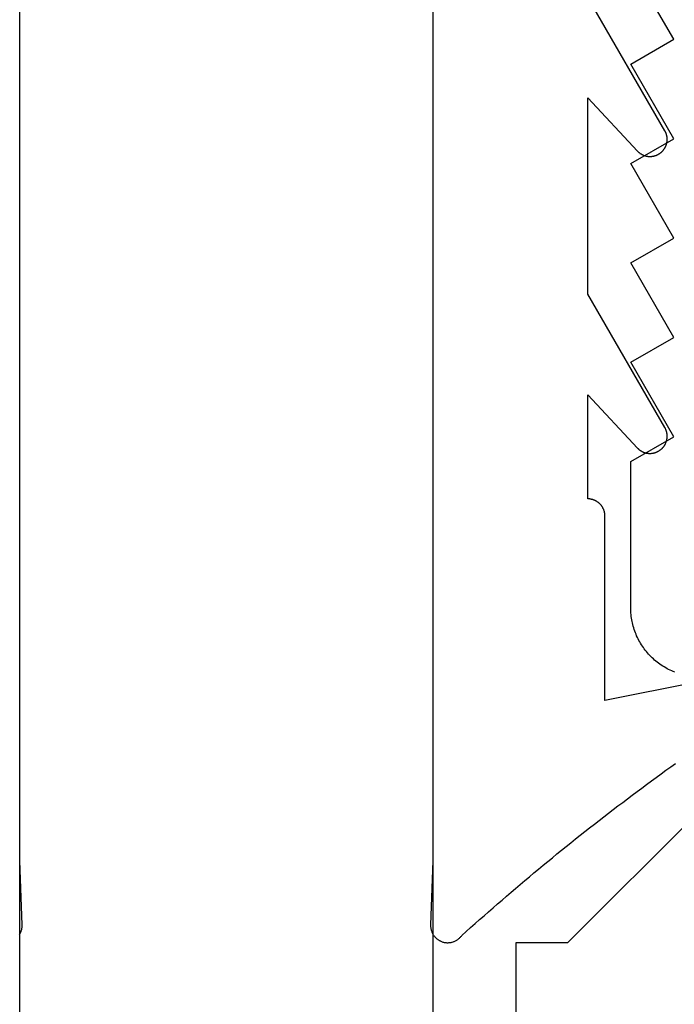
# Model space of a CAD drawing. Extents: x 323 to 634, y -437 to 635.
# Drawn here: x 463 to 471, y 314 to 326 of the extents above; entities that cross this region are included whole.
import ezdxf

# ---------------------------------------------------------------- set-up
doc = ezdxf.new("R2010")
doc.units = 0
doc.header["$MEASUREMENT"] = 0
for name, color, linetype in [('01BID', 53, 'Continuous'), ('1', 7, 'Continuous'), ('15', 7, 'Continuous'), ('AM_0', 7, 'Continuous'), ('NONE', 7, 'Continuous')]:
    doc.layers.add(name, color=color, linetype=linetype)

# ---------------------------------------------------------------- blocks, each defined once
blk = doc.blocks.new('GROUP-7-1')
at = {"layer": '1', "color": 7, "linetype": 'Continuous'}
blk.add_lwpolyline([(241.732, 26.791), (241.732, 150.875), (246.532, 150.875), (246.532, 35.246)], dxfattribs=at)
blk = doc.blocks.new('GROUP-8-1')
at = {"layer": '15', "color": 30, "linetype": 'Continuous'}
for p, q in [((248.1, 132.536), (250.603, 135.039)), ((247.5, 132.536), (248.1, 132.536)), ((247.5, 108.94), (247.5, 132.536))]:
    blk.add_line(p, q, dxfattribs=at)
blk = doc.blocks.new('T7670')
at = {"layer": '1', "color": 7, "linetype": 'Continuous'}
for p, q in [((-2.731, 2.975), (-2.736, 2.969)), ((-2.726, 2.981), (-2.731, 2.975)), ((-2.72, 2.987), (-2.726, 2.981)), ((-2.715, 2.993), (-2.72, 2.987)), ((-2.709, 2.999), (-2.715, 2.993)), ((-2.703, 3.004), (-2.709, 2.999)), ((-2.697, 3.009), (-2.703, 3.004)), ((-2.691, 3.014), (-2.697, 3.009)), ((-2.684, 3.018), (-2.691, 3.014)), ((-2.677, 3.023), (-2.684, 3.018)), ((-2.671, 3.027), (-2.677, 3.023)), ((-2.664, 3.03), (-2.671, 3.027)), ((-2.656, 3.034), (-2.664, 3.03)), ((-2.649, 3.037), (-2.656, 3.034)), ((-2.642, 3.04), (-2.649, 3.037)), ((-2.634, 3.042), (-2.642, 3.04)), ((-2.626, 3.045), (-2.634, 3.042)), ((-2.619, 3.047), (-2.626, 3.045)), ((-2.611, 3.048), (-2.619, 3.047)), ((-2.603, 3.05), (-2.611, 3.048)), ((-2.595, 3.051), (-2.603, 3.05)), ((-2.587, 3.051), (-2.595, 3.051)), ((-2.579, 3.052), (-2.587, 3.051)), ((-2.571, 3.052), (-2.579, 3.052)), ((-2.563, 3.052), (-2.571, 3.052)), ((-2.555, 3.051), (-2.563, 3.052)), ((-2.547, 3.05), (-2.555, 3.051)), ((-2.539, 3.049), (-2.547, 3.05)), ((-2.532, 3.048), (-2.539, 3.049)), ((-2.524, 3.046), (-2.532, 3.048)), ((-2.516, 3.044), (-2.524, 3.046)), ((-2.508, 3.041), (-2.516, 3.044)), ((-2.501, 3.038), (-2.508, 3.041)), ((-2.494, 3.035), (-2.501, 3.038)), ((-2.486, 3.032), (-2.494, 3.035)), ((-2.479, 3.028), (-2.486, 3.032)), ((-2.472, 3.025), (-2.479, 3.028)), ((-2.465, 3.02), (-2.472, 3.025)), ((-2.459, 3.016), (-2.465, 3.02)), ((-2.452, 3.011), (-2.459, 3.016)), ((-2.446, 3.006), (-2.452, 3.011)), ((-2.44, 3.001), (-2.446, 3.006)), ((-2.434, 2.996), (-2.44, 3.001)), ((-2.429, 2.99), (-2.434, 2.996)), ((-2.423, 2.984), (-2.429, 2.99)), ((-2.418, 2.978), (-2.423, 2.984)), ((-2.413, 2.972), (-2.418, 2.978)), ((-2.839, 2.876), (-2.891, 2.83)), ((-2.787, 2.922), (-2.839, 2.876)), ((-2.736, 2.969), (-2.787, 2.922)), ((-2.408, 2.965), (-2.413, 2.972)), ((-2.404, 2.959), (-2.408, 2.965)), ((-2.4, 2.952), (-2.404, 2.959)), ((-2.396, 2.945), (-2.4, 2.952)), ((-2.393, 2.938), (-2.396, 2.945)), ((-2.389, 2.93), (-2.393, 2.938)), ((-2.386, 2.923), (-2.389, 2.93)), ((-2.384, 2.915), (-2.386, 2.923)), ((-2.381, 2.908), (-2.384, 2.915)), ((-2.379, 2.9), (-2.381, 2.908)), ((-2.377, 2.892), (-2.379, 2.9)), ((-2.376, 2.885), (-2.377, 2.892)), ((-2.375, 2.877), (-2.376, 2.885)), ((-2.374, 2.869), (-2.375, 2.877)), ((-2.373, 2.861), (-2.374, 2.869)), ((-2.373, 2.853), (-2.373, 2.861)), ((2.374, 2.869), (2.373, 2.861)), ((2.373, 2.861), (2.373, 2.853)), ((2.375, 2.877), (2.374, 2.869)), ((2.376, 2.885), (2.375, 2.877)), ((2.377, 2.892), (2.376, 2.885)), ((2.379, 2.9), (2.377, 2.892)), ((2.381, 2.908), (2.379, 2.9)), ((2.384, 2.915), (2.381, 2.908)), ((2.386, 2.923), (2.384, 2.915)), ((2.389, 2.93), (2.386, 2.923)), ((2.393, 2.938), (2.389, 2.93)), ((2.396, 2.945), (2.393, 2.938)), ((2.4, 2.952), (2.396, 2.945)), ((2.404, 2.959), (2.4, 2.952)), ((-2.943, 2.784), (-2.995, 2.738)), ((-2.891, 2.83), (-2.943, 2.784)), ((-2.4, 2.101), (-2.373, 2.845)), ((-2.373, 2.845), (-2.373, 2.853)), ((-2.373, 2.845), (-2.373, 2.845)), ((2.373, 2.853), (2.373, 2.845)), ((2.373, 2.845), (2.373, 2.845)), ((2.373, 2.845), (2.4, 2.101)), ((-3.099, 2.647), (-3.152, 2.601)), ((-3.047, 2.692), (-3.099, 2.647)), ((-2.995, 2.738), (-3.047, 2.692)), ((-3.204, 2.556), (-3.257, 2.511)), ((-3.152, 2.601), (-3.204, 2.556)), ((-3.362, 2.421), (-3.415, 2.376)), ((-3.309, 2.466), (-3.362, 2.421)), ((-3.257, 2.511), (-3.309, 2.466)), ((-3.468, 2.331), (-3.521, 2.286)), ((-3.415, 2.376), (-3.468, 2.331)), ((-3.628, 2.197), (-3.681, 2.153)), ((-3.575, 2.242), (-3.628, 2.197)), ((-3.521, 2.286), (-3.575, 2.242)), ((-3.789, 2.065), (-3.842, 2.021)), ((-3.735, 2.109), (-3.789, 2.065)), ((-3.681, 2.153), (-3.735, 2.109)), ((-2.4, -15.444), (-2.4, 2.101)), ((2.4, 2.101), (2.4, -15.444)), ((-3.896, 1.978), (-3.95, 1.934)), ((-3.842, 2.021), (-3.896, 1.978)), ((-4.059, 1.847), (-4.113, 1.804)), ((-4.004, 1.891), (-4.059, 1.847)), ((-3.95, 1.934), (-4.004, 1.891)), ((-4.222, 1.718), (-4.277, 1.675)), ((-4.167, 1.761), (-4.222, 1.718)), ((-4.113, 1.804), (-4.167, 1.761)), ((-4.331, 1.633), (-4.386, 1.59)), ((-4.277, 1.675), (-4.331, 1.633)), ((-4.496, 1.505), (-4.551, 1.463)), ((-4.441, 1.548), (-4.496, 1.505)), ((-4.386, 1.59), (-4.441, 1.548)), ((-4.662, 1.379), (-4.717, 1.338)), ((-4.606, 1.421), (-4.662, 1.379)), ((-4.551, 1.463), (-4.606, 1.421)), ((-4.773, 1.296), (-4.828, 1.255)), ((-4.717, 1.338), (-4.773, 1.296)), ((-4.94, 1.172), (-4.996, 1.131)), ((-4.884, 1.213), (-4.94, 1.172)), ((-4.828, 1.255), (-4.884, 1.213)), ((-5.108, 1.049), (-5.164, 1.009)), ((-5.052, 1.09), (-5.108, 1.049)), ((-4.996, 1.131), (-5.052, 1.09)), ((-5.164, 1.009), (-5.22, 0.968)), ((-6.098, -0.101), (-4.4, 0.237)), ((-4.4, 0.237), (-4.4, -1.905)), ((-4.4, -1.905), (-4.4, -1.905)), ((-4.4, -1.905), (-4.4, -1.91)), ((-4.4, -1.91), (-4.4, -1.915)), ((-4.4, -1.915), (-4.399, -1.92)), ((-4.399, -1.92), (-4.399, -1.925)), ((-4.399, -1.925), (-4.398, -1.93)), ((-4.398, -1.93), (-4.398, -1.935)), ((-4.398, -1.935), (-4.397, -1.939)), ((-4.397, -1.939), (-4.396, -1.944)), ((-4.396, -1.944), (-4.395, -1.949)), ((-4.395, -1.949), (-4.394, -1.954)), ((-4.394, -1.954), (-4.393, -1.959)), ((-4.393, -1.959), (-4.391, -1.963)), ((-4.391, -1.963), (-4.39, -1.968)), ((-4.39, -1.968), (-4.388, -1.973)), ((-4.388, -1.973), (-4.387, -1.977)), ((-4.387, -1.977), (-4.385, -1.982)), ((-4.385, -1.982), (-4.383, -1.986)), ((-4.383, -1.986), (-4.381, -1.991)), ((-4.381, -1.991), (-4.379, -1.995)), ((-4.379, -1.995), (-4.376, -1.999)), ((-4.376, -1.999), (-4.374, -2.004)), ((-4.374, -2.004), (-4.372, -2.008)), ((-4.372, -2.008), (-4.369, -2.012)), ((-4.369, -2.012), (-4.366, -2.016)), ((-4.366, -2.016), (-4.364, -2.02)), ((-4.364, -2.02), (-4.361, -2.024)), ((-4.361, -2.024), (-4.358, -2.028)), ((-4.358, -2.028), (-4.355, -2.032)), ((-4.355, -2.032), (-4.351, -2.036)), ((-4.351, -2.036), (-4.348, -2.039)), ((-4.348, -2.039), (-4.345, -2.043)), ((-4.345, -2.043), (-4.341, -2.047)), ((-4.341, -2.047), (-4.338, -2.05)), ((-4.338, -2.05), (-4.334, -2.053)), ((-4.334, -2.053), (-4.331, -2.057)), ((-4.331, -2.057), (-4.327, -2.06)), ((-4.327, -2.06), (-4.323, -2.063)), ((-4.323, -2.063), (-4.319, -2.066)), ((-4.319, -2.066), (-4.315, -2.069)), ((-4.315, -2.069), (-4.311, -2.071)), ((-4.311, -2.071), (-4.307, -2.074)), ((-4.307, -2.074), (-4.303, -2.077)), ((-4.303, -2.077), (-4.299, -2.079)), ((-4.299, -2.079), (-4.294, -2.082)), ((-4.294, -2.082), (-4.29, -2.084)), ((-4.29, -2.084), (-4.285, -2.086)), ((-4.285, -2.086), (-4.281, -2.088)), ((-4.281, -2.088), (-4.277, -2.09)), ((-4.277, -2.09), (-4.272, -2.092)), ((-4.272, -2.092), (-4.267, -2.093)), ((-4.267, -2.093), (-4.263, -2.095)), ((-4.263, -2.095), (-4.258, -2.097)), ((-4.258, -2.097), (-4.253, -2.098)), ((-4.253, -2.098), (-4.249, -2.099)), ((-4.249, -2.099), (-4.244, -2.1)), ((-4.244, -2.1), (-4.239, -2.101)), ((-4.239, -2.101), (-4.234, -2.102)), ((-4.234, -2.102), (-4.229, -2.103)), ((-4.229, -2.103), (-4.224, -2.104)), ((-4.224, -2.104), (-4.22, -2.104)), ((-4.22, -2.104), (-4.215, -2.105)), ((-4.215, -2.105), (-4.21, -2.105)), ((-4.21, -2.105), (-4.205, -2.105)), ((-4.205, -2.105), (-4.2, -2.105)), ((-4.2, -2.105), (-4.2, -2.105)), ((-4.2, -2.105), (-4.2, -3.316)), ((-5.101, -2.742), (-5.103, -2.746)), ((-5.099, -2.738), (-5.101, -2.742)), ((-5.097, -2.734), (-5.099, -2.738)), ((-5.094, -2.73), (-5.097, -2.734)), ((-5.092, -2.727), (-5.094, -2.73)), ((-5.089, -2.723), (-5.092, -2.727)), ((-5.087, -2.719), (-5.089, -2.723)), ((-5.084, -2.715), (-5.087, -2.719)), ((-5.081, -2.712), (-5.084, -2.715)), ((-5.079, -2.708), (-5.081, -2.712)), ((-5.076, -2.705), (-5.079, -2.708)), ((-5.073, -2.701), (-5.076, -2.705)), ((-5.07, -2.698), (-5.073, -2.701)), ((-5.067, -2.695), (-5.07, -2.698)), ((-5.063, -2.691), (-5.067, -2.695)), ((-5.06, -2.688), (-5.063, -2.691)), ((-5.057, -2.685), (-5.06, -2.688)), ((-5.053, -2.682), (-5.057, -2.685)), ((-5.05, -2.679), (-5.053, -2.682)), ((-5.046, -2.676), (-5.05, -2.679)), ((-5.043, -2.674), (-5.046, -2.676)), ((-5.039, -2.671), (-5.043, -2.674)), ((-5.035, -2.668), (-5.039, -2.671)), ((-5.032, -2.666), (-5.035, -2.668)), ((-5.028, -2.663), (-5.032, -2.666)), ((-5.024, -2.661), (-5.028, -2.663)), ((-5.02, -2.659), (-5.024, -2.661)), ((-5.016, -2.657), (-5.02, -2.659)), ((-5.012, -2.655), (-5.016, -2.657)), ((-5.008, -2.653), (-5.012, -2.655)), ((-5.004, -2.651), (-5.008, -2.653)), ((-5, -2.649), (-5.004, -2.651)), ((-4.995, -2.647), (-5, -2.649)), ((-4.991, -2.646), (-4.995, -2.647)), ((-4.987, -2.644), (-4.991, -2.646)), ((-4.982, -2.643), (-4.987, -2.644)), ((-4.978, -2.641), (-4.982, -2.643)), ((-4.974, -2.64), (-4.978, -2.641)), ((-4.969, -2.639), (-4.974, -2.64)), ((-4.965, -2.638), (-4.969, -2.639)), ((-4.96, -2.637), (-4.965, -2.638)), ((-4.956, -2.636), (-4.96, -2.637)), ((-4.952, -2.636), (-4.956, -2.636)), ((-4.947, -2.635), (-4.952, -2.636)), ((-4.943, -2.635), (-4.947, -2.635)), ((-4.938, -2.634), (-4.943, -2.635)), ((-4.933, -2.634), (-4.938, -2.634)), ((-4.929, -2.634), (-4.933, -2.634)), ((-4.924, -2.634), (-4.929, -2.634)), ((-4.92, -2.634), (-4.924, -2.634)), ((-4.915, -2.634), (-4.92, -2.634)), ((-4.911, -2.634), (-4.915, -2.634)), ((-4.906, -2.634), (-4.911, -2.634)), ((-4.902, -2.635), (-4.906, -2.634)), ((-4.897, -2.635), (-4.902, -2.635)), ((-4.893, -2.636), (-4.897, -2.635)), ((-4.888, -2.637), (-4.893, -2.636)), ((-4.884, -2.638), (-4.888, -2.637)), ((-4.879, -2.638), (-4.884, -2.638)), ((-4.875, -2.64), (-4.879, -2.638)), ((-4.871, -2.641), (-4.875, -2.64)), ((-4.866, -2.642), (-4.871, -2.641)), ((-4.862, -2.643), (-4.866, -2.642)), ((-4.858, -2.645), (-4.862, -2.643)), ((-4.853, -2.646), (-4.858, -2.645)), ((-4.849, -2.648), (-4.853, -2.646)), ((-4.845, -2.65), (-4.849, -2.648)), ((-4.841, -2.651), (-4.845, -2.65)), ((-4.837, -2.653), (-4.841, -2.651)), ((-4.833, -2.655), (-4.837, -2.653)), ((-4.829, -2.657), (-4.833, -2.655)), ((-4.825, -2.66), (-4.829, -2.657)), ((-4.821, -2.662), (-4.825, -2.66)), ((-4.817, -2.664), (-4.821, -2.662)), ((-4.813, -2.667), (-4.817, -2.664)), ((-4.809, -2.669), (-4.813, -2.667)), ((-4.805, -2.672), (-4.809, -2.669)), ((-4.802, -2.675), (-4.805, -2.672)), ((-4.798, -2.677), (-4.802, -2.675)), ((-4.795, -2.68), (-4.798, -2.677)), ((-4.791, -2.683), (-4.795, -2.68)), ((-4.788, -2.686), (-4.791, -2.683)), ((-4.785, -2.689), (-4.788, -2.686)), ((-4.781, -2.692), (-4.785, -2.689)), ((-4.778, -2.696), (-4.781, -2.692)), ((-4.2, -3.316), (-4.778, -2.696)), ((-4.778, -2.696), (-4.778, -2.696)), ((-5.122, -2.816), (-5.123, -2.82)), ((-5.123, -2.82), (-5.123, -2.825)), ((-5.123, -2.825), (-5.123, -2.829)), ((-5.123, -2.829), (-5.123, -2.834)), ((-5.123, -2.834), (-5.123, -2.839)), ((-5.123, -2.839), (-5.123, -2.843)), ((-5.123, -2.843), (-5.122, -2.848)), ((-5.121, -2.807), (-5.122, -2.811)), ((-5.122, -2.811), (-5.122, -2.816)), ((-5.122, -2.848), (-5.122, -2.852)), ((-5.122, -2.852), (-5.122, -2.857)), ((-5.122, -2.857), (-5.121, -2.861)), ((-5.12, -2.802), (-5.121, -2.807)), ((-5.119, -2.793), (-5.12, -2.798)), ((-5.12, -2.798), (-5.12, -2.802)), ((-5.118, -2.789), (-5.119, -2.793)), ((-5.117, -2.785), (-5.118, -2.789)), ((-5.116, -2.78), (-5.117, -2.785)), ((-5.114, -2.776), (-5.116, -2.78)), ((-5.113, -2.772), (-5.114, -2.776)), ((-5.112, -2.767), (-5.113, -2.772)), ((-5.11, -2.763), (-5.112, -2.767)), ((-5.108, -2.759), (-5.11, -2.763)), ((-5.107, -2.755), (-5.108, -2.759)), ((-5.105, -2.75), (-5.107, -2.755)), ((-5.103, -2.746), (-5.105, -2.75)), ((-5.121, -2.861), (-5.12, -2.866)), ((-5.12, -2.866), (-5.12, -2.87)), ((-5.12, -2.87), (-5.119, -2.875)), ((-5.119, -2.875), (-5.118, -2.879)), ((-5.118, -2.879), (-5.117, -2.883)), ((-5.117, -2.883), (-5.115, -2.888)), ((-5.115, -2.888), (-5.114, -2.892)), ((-5.114, -2.892), (-5.113, -2.896)), ((-5.113, -2.896), (-5.111, -2.901)), ((-5.111, -2.901), (-5.11, -2.905)), ((-5.11, -2.905), (-5.108, -2.909)), ((-5.108, -2.909), (-5.106, -2.913)), ((-5.106, -2.913), (-5.104, -2.918)), ((-5.104, -2.918), (-5.103, -2.922)), ((-5.103, -2.922), (-5.101, -2.926)), ((-5.101, -2.926), (-5.098, -2.93)), ((-5.098, -2.93), (-5.096, -2.934)), ((-5.096, -2.934), (-5.096, -2.934)), ((-5.096, -2.934), (-4.2, -4.486)), ((-4.2, -4.486), (-4.2, -6.766)), ((-5.091, -6.176), (-5.094, -6.18)), ((-5.089, -6.172), (-5.091, -6.176)), ((-5.086, -6.168), (-5.089, -6.172)), ((-5.084, -6.165), (-5.086, -6.168)), ((-5.081, -6.161), (-5.084, -6.165)), ((-5.078, -6.157), (-5.081, -6.161)), ((-5.075, -6.154), (-5.078, -6.157)), ((-5.072, -6.151), (-5.075, -6.154)), ((-5.069, -6.147), (-5.072, -6.151)), ((-5.066, -6.144), (-5.069, -6.147)), ((-5.063, -6.141), (-5.066, -6.144)), ((-5.059, -6.138), (-5.063, -6.141)), ((-5.056, -6.134), (-5.059, -6.138)), ((-5.053, -6.131), (-5.056, -6.134)), ((-5.049, -6.129), (-5.053, -6.131)), ((-5.045, -6.126), (-5.049, -6.129)), ((-5.042, -6.123), (-5.045, -6.126)), ((-5.038, -6.12), (-5.042, -6.123)), ((-5.034, -6.118), (-5.038, -6.12)), ((-5.031, -6.115), (-5.034, -6.118)), ((-5.027, -6.113), (-5.031, -6.115)), ((-5.023, -6.111), (-5.027, -6.113)), ((-5.019, -6.108), (-5.023, -6.111)), ((-5.015, -6.106), (-5.019, -6.108)), ((-5.011, -6.104), (-5.015, -6.106)), ((-5.007, -6.102), (-5.011, -6.104)), ((-5.002, -6.1), (-5.007, -6.102)), ((-4.998, -6.099), (-5.002, -6.1)), ((-4.994, -6.097), (-4.998, -6.099)), ((-4.99, -6.095), (-4.994, -6.097)), ((-4.985, -6.094), (-4.99, -6.095)), ((-4.981, -6.092), (-4.985, -6.094)), ((-4.977, -6.091), (-4.981, -6.092)), ((-4.972, -6.09), (-4.977, -6.091)), ((-4.968, -6.089), (-4.972, -6.09)), ((-4.963, -6.088), (-4.968, -6.089)), ((-4.959, -6.087), (-4.963, -6.088)), ((-4.955, -6.086), (-4.959, -6.087)), ((-4.95, -6.086), (-4.955, -6.086)), ((-4.945, -6.085), (-4.95, -6.086)), ((-4.941, -6.085), (-4.945, -6.085)), ((-4.936, -6.084), (-4.941, -6.085)), ((-4.932, -6.084), (-4.936, -6.084)), ((-4.927, -6.084), (-4.932, -6.084)), ((-4.923, -6.084), (-4.927, -6.084)), ((-4.918, -6.084), (-4.923, -6.084)), ((-4.914, -6.084), (-4.918, -6.084)), ((-4.909, -6.084), (-4.914, -6.084)), ((-4.905, -6.085), (-4.909, -6.084)), ((-4.9, -6.085), (-4.905, -6.085)), ((-4.896, -6.086), (-4.9, -6.085)), ((-4.891, -6.086), (-4.896, -6.086)), ((-4.887, -6.087), (-4.891, -6.086)), ((-4.882, -6.088), (-4.887, -6.087)), ((-4.878, -6.089), (-4.882, -6.088)), ((-4.873, -6.09), (-4.878, -6.089)), ((-4.869, -6.091), (-4.873, -6.09)), ((-4.864, -6.092), (-4.869, -6.091)), ((-4.86, -6.094), (-4.864, -6.092)), ((-4.856, -6.095), (-4.86, -6.094)), ((-4.852, -6.097), (-4.856, -6.095)), ((-4.847, -6.099), (-4.852, -6.097)), ((-4.843, -6.1), (-4.847, -6.099)), ((-4.839, -6.102), (-4.843, -6.1)), ((-4.835, -6.104), (-4.839, -6.102)), ((-4.831, -6.106), (-4.835, -6.104)), ((-4.827, -6.108), (-4.831, -6.106)), ((-4.823, -6.111), (-4.827, -6.108)), ((-4.819, -6.113), (-4.823, -6.111)), ((-4.815, -6.115), (-4.819, -6.113)), ((-4.811, -6.118), (-4.815, -6.115)), ((-4.807, -6.12), (-4.811, -6.118)), ((-4.804, -6.123), (-4.807, -6.12)), ((-4.8, -6.126), (-4.804, -6.123)), ((-4.797, -6.129), (-4.8, -6.126)), ((-4.793, -6.132), (-4.797, -6.129)), ((-4.79, -6.135), (-4.793, -6.132)), ((-4.786, -6.138), (-4.79, -6.135)), ((-4.783, -6.141), (-4.786, -6.138)), ((-4.78, -6.144), (-4.783, -6.141)), ((-4.777, -6.147), (-4.78, -6.144)), ((-4.2, -6.766), (-4.777, -6.147)), ((-4.777, -6.147), (-4.777, -6.147)), ((-5.122, -6.27), (-5.123, -6.275)), ((-5.123, -6.275), (-5.123, -6.279)), ((-5.123, -6.279), (-5.123, -6.284)), ((-5.123, -6.284), (-5.123, -6.288)), ((-5.123, -6.288), (-5.123, -6.293)), ((-5.123, -6.293), (-5.122, -6.297)), ((-5.121, -6.256), (-5.122, -6.261)), ((-5.122, -6.261), (-5.122, -6.266)), ((-5.122, -6.266), (-5.122, -6.27)), ((-5.12, -6.252), (-5.121, -6.256)), ((-5.119, -6.243), (-5.12, -6.247)), ((-5.12, -6.247), (-5.12, -6.252)), ((-5.118, -6.239), (-5.119, -6.243)), ((-5.117, -6.234), (-5.118, -6.239)), ((-5.115, -6.23), (-5.117, -6.234)), ((-5.114, -6.225), (-5.115, -6.23)), ((-5.113, -6.221), (-5.114, -6.225)), ((-5.111, -6.217), (-5.113, -6.221)), ((-5.11, -6.212), (-5.111, -6.217)), ((-5.108, -6.208), (-5.11, -6.212)), ((-5.106, -6.204), (-5.108, -6.208)), ((-5.104, -6.2), (-5.106, -6.204)), ((-5.102, -6.196), (-5.104, -6.2)), ((-5.1, -6.192), (-5.102, -6.196)), ((-5.098, -6.188), (-5.1, -6.192)), ((-5.096, -6.184), (-5.098, -6.188)), ((-5.094, -6.18), (-5.096, -6.184)), ((-5.122, -6.297), (-5.122, -6.302)), ((-5.122, -6.302), (-5.122, -6.306)), ((-5.122, -6.306), (-5.121, -6.311)), ((-5.121, -6.311), (-5.12, -6.315)), ((-5.12, -6.315), (-5.12, -6.32)), ((-5.12, -6.32), (-5.119, -6.324)), ((-5.119, -6.324), (-5.118, -6.329)), ((-5.118, -6.329), (-5.117, -6.333)), ((-5.117, -6.333), (-5.115, -6.338)), ((-5.115, -6.338), (-5.114, -6.342)), ((-5.114, -6.342), (-5.113, -6.346)), ((-5.113, -6.346), (-5.111, -6.351)), ((-5.111, -6.351), (-5.11, -6.355)), ((-5.11, -6.355), (-5.108, -6.359)), ((-5.108, -6.359), (-5.106, -6.363)), ((-5.106, -6.363), (-5.104, -6.368)), ((-5.104, -6.368), (-5.103, -6.372)), ((-5.103, -6.372), (-5.1, -6.376)), ((-5.1, -6.376), (-5.098, -6.38)), ((-5.098, -6.38), (-5.096, -6.384)), ((-5.096, -6.384), (-5.096, -6.384)), ((-5.096, -6.384), (-4.2, -7.936))]:
    blk.add_line(p, q, dxfattribs=at)
blk = doc.blocks.new('T7790')
at = {"layer": '1', "color": 7, "linetype": 'Continuous'}
for p, q in [((-22.679, 8.581), (-22.66, 8.585)), ((-22.66, 8.585), (-22.641, 8.588)), ((-22.641, 8.588), (-22.621, 8.592)), ((-22.621, 8.592), (-22.602, 8.594)), ((-22.602, 8.594), (-22.582, 8.596)), ((-22.582, 8.596), (-22.563, 8.598)), ((-22.563, 8.598), (-22.543, 8.599)), ((-22.543, 8.599), (-22.524, 8.6)), ((-22.524, 8.6), (-22.504, 8.6)), ((-22.504, 8.6), (-20.804, 8.6)), ((-20.804, 8.6), (-20.515, 8.1)), ((-20.515, 8.1), (-19.649, 8.6)), ((-19.649, 8.6), (-19.361, 8.1)), ((-19.361, 8.1), (-18.495, 8.6)), ((-18.495, 8.6), (-18.206, 8.1)), ((-18.206, 8.1), (-17.34, 8.6)), ((-17.34, 8.6), (-17.051, 8.1)), ((-17.051, 8.1), (-16.185, 8.6)), ((-16.185, 8.6), (-15.896, 8.1)), ((-15.896, 8.1), (-15.03, 8.6)), ((-22.948, 8.465), (-22.932, 8.476)), ((-22.932, 8.476), (-22.915, 8.486)), ((-22.915, 8.486), (-22.898, 8.496)), ((-22.898, 8.496), (-22.881, 8.506)), ((-22.881, 8.506), (-22.864, 8.515)), ((-22.864, 8.515), (-22.846, 8.523)), ((-22.846, 8.523), (-22.828, 8.532)), ((-22.828, 8.532), (-22.81, 8.539)), ((-22.81, 8.539), (-22.792, 8.547)), ((-22.792, 8.547), (-22.773, 8.553)), ((-22.773, 8.553), (-22.755, 8.56)), ((-22.755, 8.56), (-22.736, 8.566)), ((-22.736, 8.566), (-22.717, 8.571)), ((-22.717, 8.571), (-22.698, 8.576)), ((-22.698, 8.576), (-22.679, 8.581)), ((-23.083, 8.352), (-23.07, 8.366)), ((-23.07, 8.366), (-23.056, 8.38)), ((-23.056, 8.38), (-23.041, 8.393)), ((-23.041, 8.393), (-23.027, 8.406)), ((-23.027, 8.406), (-23.011, 8.419)), ((-23.011, 8.419), (-22.996, 8.431)), ((-22.996, 8.431), (-22.981, 8.443)), ((-22.981, 8.443), (-22.965, 8.454)), ((-22.965, 8.454), (-22.948, 8.465)), ((-23.18, 8.228), (-23.169, 8.245)), ((-23.169, 8.245), (-23.158, 8.261)), ((-23.158, 8.261), (-23.147, 8.277)), ((-23.147, 8.277), (-23.135, 8.292)), ((-23.135, 8.292), (-23.122, 8.308)), ((-23.122, 8.308), (-23.11, 8.323)), ((-23.11, 8.323), (-23.097, 8.337)), ((-23.097, 8.337), (-23.083, 8.352)), ((-23.243, 8.106), (-23.235, 8.124)), ((-23.235, 8.124), (-23.227, 8.142)), ((-23.227, 8.142), (-23.219, 8.16)), ((-23.219, 8.16), (-23.21, 8.177)), ((-23.21, 8.177), (-23.2, 8.194)), ((-23.2, 8.194), (-23.19, 8.211)), ((-23.19, 8.211), (-23.18, 8.228)), ((-23.25, 8.088), (-23.243, 8.106))]:
    blk.add_line(p, q, dxfattribs=at)
blk = doc.blocks.new('GROUP-9-1')
at = {"layer": 'AM_0', "color": 7, "linetype": 'Continuous', "ltscale": 0.79375}
for name, p, rotation in [('T7790', (257.432, 158.929), 90), ('T7670', (244.132, 135.587), 180)]:
    blk.add_blockref(name, p, dxfattribs=dict(at, rotation=rotation))
at = {"layer": 'NONE', "color": 7, "linetype": 'Continuous', "ltscale": 0.79375}
for name in ['GROUP-8-1', 'GROUP-7-1']:
    blk.add_blockref(name, (0, 0), dxfattribs=at)

msp = doc.modelspace()

# ---------------------------------------------------------------- block references
at = {"layer": '01BID', "color": 7, "linetype": 'Continuous', "ltscale": 304.8}
msp.add_blockref('GROUP-9-1', (221.538, 182.359), dxfattribs=at)

doc.saveas('drawing.dxf')
